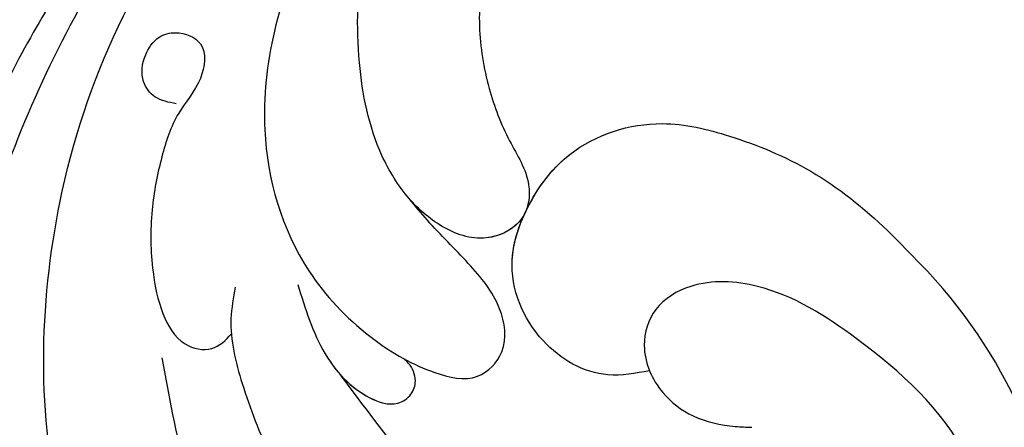
# Model space of a CAD drawing. Units: millimetres. Extents: x 4415 to 7775, y 4400 to 5588.
# Drawn here: x 4935 to 4984, y 5042 to 5063 of the extents above; entities that cross this region are included whole.
import ezdxf

# ---------------------------------------------------------------- set-up
doc = ezdxf.new("R2010")
doc.units = ezdxf.units.MM
doc.layers.add('H-08.木作(細線)', color=8, linetype='Continuous')

# ---------------------------------------------------------------- blocks, each defined once
blk = doc.blocks.new('SE-21052L-d')
at = {"layer": 'H-08.木作(細線)', "ltscale": 0.2}
blk.add_arc((-91.365, -49.104), 25.448, 180.5691, 341.7573, dxfattribs=at)
for points, knots in [([(-70.848, -13.611), (-71.535, -13.462), (-75.312, -12.744), (-81.855, -12.584), (-88.522, -13.301), (-91.682, -14.63), (-92.386, -14.954)], [23.731388, 23.731388, 23.731388, 23.731388, 26.869259, 40.907099, 52.767033, 56.218773, 56.218773, 56.218773, 56.218773]), ([(-70.848, -13.611), (-71.535, -13.462), (-75.312, -12.744), (-81.855, -12.584), (-88.522, -13.301), (-91.682, -14.63), (-92.386, -14.954)], [23.731388, 23.731388, 23.731388, 23.731388, 26.869259, 40.907099, 52.767033, 56.218773, 56.218773, 56.218773, 56.218773]), ([(-70.848, -13.611), (-71.535, -13.462), (-75.312, -12.744), (-81.855, -12.584), (-88.522, -13.301), (-91.682, -14.63), (-92.386, -14.954)], [23.731388, 23.731388, 23.731388, 23.731388, 26.869259, 40.907099, 52.767033, 56.218773, 56.218773, 56.218773, 56.218773]), ([(-98.013, -57.526), (-97.829, -56.96), (-97.398, -55.637), (-95.705, -53.734), (-92.736, -54.048), (-91.792, -56.439), (-92.279, -59.431), (-95.64, -62.636), (-101.691, -63.209), (-108.555, -60.753), (-113.884, -51.777), (-113.213, -40.616), (-107.974, -29.803), (-100.896, -19.568), (-87.387, -14.479), (-75.711, -14.061), (-68.968, -14.809), (-66.9, -15.039)], [0, 0, 0, 0, 1.787466, 4.171115, 7.106903, 8.71955, 11.32979, 15.806803, 21.448144, 28.787519, 36.408364, 51.00142, 60.062797, 72.568663, 87.132299, 101.231218, 107.470552, 107.470552, 107.470552, 107.470552]), ([(-98.013, -57.526), (-97.829, -56.96), (-97.398, -55.637), (-95.705, -53.734), (-92.736, -54.048), (-91.792, -56.439), (-92.279, -59.431), (-95.64, -62.636), (-101.691, -63.209), (-108.555, -60.753), (-113.884, -51.777), (-113.213, -40.616), (-107.974, -29.803), (-100.896, -19.568), (-87.387, -14.479), (-75.711, -14.061), (-68.968, -14.809), (-66.9, -15.039)], [0, 0, 0, 0, 1.787466, 4.171115, 7.106903, 8.71955, 11.32979, 15.806803, 21.448144, 28.787519, 36.408364, 51.00142, 60.062797, 72.568663, 87.132299, 101.231218, 107.470552, 107.470552, 107.470552, 107.470552]), ([(-101.54, -61.193), (-102.981, -60), (-105.795, -57.572), (-108.298, -52.354), (-108.845, -46.076), (-106.947, -38.402), (-102.99, -30.902), (-97.405, -24.107), (-90.556, -19.999), (-82.585, -17.21), (-74.29, -16.182), (-66.687, -17.018), (-60.158, -18.811), (-55.028, -20.724), (-50.817, -23.09), (-48.061, -26.67), (-43.174, -29.281), (-36.942, -33.282), (-29.798, -36.329), (-22.441, -39.728), (-15.315, -41.34), (-7.763, -43.285), (-0.714, -44.111), (7.035, -44.449), (13.679, -44.327), (18.622, -44.372), (21.202, -44.685), (22.804, -45.892), (24.47, -45.42), (25.312, -44.324), (24.792, -42.795), (22.46, -42.373), (18.268, -43.569), (10.658, -43.227), (1.219, -43.428), (-7.709, -42.639), (-12.937, -41.8), (-14.975, -41.463)], [0, 0, 0, 0, 8.246768, 16.588405, 25.004942, 35.80148, 51.102996, 62.53475, 74.283446, 86.204232, 99.993534, 111.142209, 119.999693, 129.929281, 135.747189, 141.214736, 149.44661, 160.402362, 174.345444, 183.92633, 196.439119, 206.7614, 218.648939, 227.931557, 241.363257, 248.006511, 250.367665, 252.718494, 255.565278, 257.223494, 259.234687, 261.448415, 266.980454, 278.6872, 294.874226, 309.266146, 318.472123, 318.472123, 318.472123, 318.472123]), ([(-101.54, -61.193), (-102.981, -60), (-105.795, -57.572), (-108.298, -52.354), (-108.845, -46.076), (-106.947, -38.402), (-102.99, -30.902), (-97.405, -24.107), (-90.556, -19.999), (-82.585, -17.21), (-74.29, -16.182), (-66.687, -17.018), (-60.158, -18.811), (-55.038, -20.72), (-51.921, -22.47), (-50.943, -23.324)], [0, 0, 0, 0, 8.246768, 16.588405, 25.004942, 35.80148, 51.102996, 62.53475, 74.283446, 86.204232, 99.993534, 111.142209, 119.999693, 129.929281, 135.700853, 135.700853, 135.700853, 135.700853]), ([(-76.493, -20.801), (-76.597, -20.432), (-76.788, -19.75), (-76.224, -18.65), (-75.07, -18.272), (-73.899, -18.42), (-73.144, -19.31), (-73.016, -20.884), (-75.016, -21.55), (-76.929, -20.95), (-79.335, -21.294), (-81.938, -21.995), (-84.334, -23.201), (-86.199, -24.642), (-87.296, -26.211), (-86.889, -27.886), (-86.026, -28.205), (-85.611, -28.306)], [0, 0, 0, 0, 1.658203, 3.059572, 5.009876, 6.703587, 7.97091, 9.985096, 12.540545, 15.582319, 19.045558, 23.058977, 27.647182, 30.826663, 33.61862, 35.620354, 37.448745, 37.448745, 37.448745, 37.448745]), ([(-50.912, -25.954), (-53.315, -25.052), (-58.21, -23.215), (-66.761, -22.632), (-75.323, -24.2), (-80.98, -29.333), (-82.632, -33.778), (-82.927, -35.893), (-82.958, -36.572)], [0, 0, 0, 0, 11.379695, 23.171866, 37.88117, 48.826769, 55.448859, 58.484085, 58.484085, 58.484085, 58.484085]), ([(-75.656, -33.33), (-75.322, -32.548), (-73.971, -30.433), (-70.555, -27.852), (-64.934, -25.304), (-58.476, -24.624), (-53.275, -26.176), (-51.068, -27.505), (-50.343, -27.942)], [72.445338, 72.445338, 72.445338, 72.445338, 76.180593, 83.273015, 91.257756, 103.515589, 111.215607, 114.985048, 114.985048, 114.985048, 114.985048]), ([(-88.207, -25.712), (-89.762, -26.856), (-93.232, -29.41), (-98.044, -34.56), (-101.555, -41.746), (-101.864, -49.548), (-101.043, -55.646), (-98.887, -59.449), (-97.372, -60.758), (-96.645, -61.387)], [0, 0, 0, 0, 5.786827, 12.909203, 20.968112, 29.136283, 36.015411, 39.118553, 41.987604, 41.987604, 41.987604, 41.987604]), ([(-83.435, -27.458), (-83.946, -27.603), (-85.518, -28.046), (-87.832, -29.994), (-90.384, -32.738), (-92.506, -35.867), (-93.798, -38.672), (-94.007, -41.131), (-92.598, -42.257), (-91.099, -41.953), (-90.028, -40.401), (-89.355, -38.515), (-89.055, -37.01), (-88.927, -36.369)], [0, 0, 0, 0, 1.583511, 4.867479, 8.821277, 12.897589, 16.054473, 18.259413, 19.495925, 20.883, 22.294456, 24.931076, 26.890312, 26.890312, 26.890312, 26.890312]), ([(-81.953, -30.218), (-82.867, -31.069), (-84.552, -32.638), (-85.613, -35.277), (-85.358, -37.222), (-84.443, -37.775), (-83.587, -37.647), (-83.102, -37.097), (-82.989, -36.684), (-82.958, -36.572)], [0, 0, 0, 0, 3.709203, 6.835356, 8.258832, 9.051847, 9.757105, 10.694104, 11.041821, 11.041821, 11.041821, 11.041821]), ([(-81.953, -30.218), (-82.867, -31.069), (-84.099, -32.217), (-84.9, -33.693), (-85.064, -34.094)], [0, 0, 0, 0, 5.509532, 7.426267, 7.426267, 7.426267, 7.426267]), ([(-36.378, -37.532), (-37.1, -37.13), (-39.081, -36.039), (-42.386, -34.474), (-46.636, -32.522), (-51.622, -30.773), (-57.466, -30.379), (-62.498, -31.138), (-66.386, -32.543), (-68.943, -34.363), (-70.854, -36.39), (-72.034, -38.386), (-74.145, -39.145), (-76.075, -37.744), (-76.326, -35.428), (-75.934, -33.982), (-75.656, -33.33)], [0.901972, 0.901972, 0.901972, 0.901972, 4.583952, 10.978698, 17.185396, 25.439982, 34.358348, 42.977377, 47.96308, 52.634568, 56.796263, 60.372045, 62.663519, 65.901049, 69.331149, 72.445338, 72.445338, 72.445338, 72.445338]), ([(-36.378, -37.532), (-37.1, -37.13), (-39.081, -36.039), (-42.386, -34.474), (-46.636, -32.522), (-51.622, -30.773), (-57.466, -30.379), (-62.498, -31.138), (-66.386, -32.543), (-68.943, -34.363), (-70.854, -36.39), (-72.034, -38.386), (-74.145, -39.145), (-76.075, -37.744), (-76.326, -35.428), (-75.934, -33.982), (-75.656, -33.33)], [0.901972, 0.901972, 0.901972, 0.901972, 4.583952, 10.978698, 17.185396, 25.439982, 34.358348, 42.977377, 47.96308, 52.634568, 56.796263, 60.372045, 62.663519, 65.901049, 69.331149, 72.445338, 72.445338, 72.445338, 72.445338]), ([(-36.378, -37.532), (-37.1, -37.13), (-39.081, -36.039), (-42.386, -34.474), (-46.636, -32.522), (-51.622, -30.773), (-57.466, -30.379), (-62.498, -31.138), (-66.386, -32.543), (-68.943, -34.363), (-70.854, -36.39), (-71.891, -38.145), (-72.861, -38.645), (-73.097, -38.724)], [0.901972, 0.901972, 0.901972, 0.901972, 4.583952, 10.978698, 17.185396, 25.439982, 34.358348, 42.977377, 47.96308, 52.634568, 56.796263, 60.372045, 61.45322, 61.45322, 61.45322, 61.45322]), ([(-82.958, -36.572), (-82.983, -37.129), (-82.946, -38.423), (-82.516, -40.423), (-80.295, -41.13), (-78.283, -39.765), (-77.193, -37.343), (-76.461, -35.086), (-75.853, -33.758), (-75.656, -33.33)], [58.484085, 58.484085, 58.484085, 58.484085, 60.971042, 64.165361, 66.721347, 69.910306, 73.999137, 78.401994, 80.50052, 80.50052, 80.50052, 80.50052]), ([(-82.958, -36.572), (-82.983, -37.129), (-82.946, -38.423), (-82.516, -40.423), (-80.295, -41.13), (-78.283, -39.765), (-77.193, -37.343), (-76.461, -35.086), (-75.853, -33.758), (-75.656, -33.33)], [58.484085, 58.484085, 58.484085, 58.484085, 60.971042, 64.165361, 66.721347, 69.910306, 73.999137, 78.401994, 80.50052, 80.50052, 80.50052, 80.50052]), ([(-82.958, -36.572), (-82.983, -37.129), (-82.946, -38.423), (-82.516, -40.423), (-80.295, -41.13), (-78.283, -39.765), (-77.193, -37.343), (-76.461, -35.086), (-75.853, -33.758), (-75.656, -33.33)], [58.484085, 58.484085, 58.484085, 58.484085, 60.971042, 64.165361, 66.721347, 69.910306, 73.999137, 78.401994, 80.50052, 80.50052, 80.50052, 80.50052]), ([(-74.354, -38.751), (-74.913, -38.572), (-76.092, -37.586), (-76.326, -35.428), (-75.934, -33.982), (-75.656, -33.33)], [63.331192, 63.331192, 63.331192, 63.331192, 65.901049, 69.331149, 72.445338, 72.445338, 72.445338, 72.445338]), ([(-91.006, -51.517), (-90.749, -49.52), (-90.234, -45.763), (-88.073, -39.933), (-86.161, -36.224), (-85.064, -34.094)], [0.728491, 0.728491, 0.728491, 0.728491, 9.670646, 17.587441, 28.265572, 28.265572, 28.265572, 28.265572]), ([(-91.006, -51.517), (-90.749, -49.52), (-90.234, -45.763), (-88.073, -39.933), (-86.161, -36.224), (-85.064, -34.094)], [0.728491, 0.728491, 0.728491, 0.728491, 9.670646, 17.587441, 28.265572, 28.265572, 28.265572, 28.265572]), ([(-91.006, -51.517), (-90.749, -49.52), (-90.234, -45.763), (-88.073, -39.933), (-86.161, -36.224), (-85.064, -34.094)], [0.728491, 0.728491, 0.728491, 0.728491, 9.670646, 17.587441, 28.265572, 28.265572, 28.265572, 28.265572]), ([(-85.064, -34.094), (-85.296, -34.664), (-85.552, -35.747), (-85.358, -37.222), (-84.443, -37.775), (-83.587, -37.647), (-83.102, -37.097), (-82.989, -36.684), (-82.958, -36.572)], [7.426267, 7.426267, 7.426267, 7.426267, 10.15302, 12.267405, 13.445324, 14.492892, 15.884681, 16.401168, 16.401168, 16.401168, 16.401168]), ([(-85.064, -34.094), (-85.296, -34.664), (-85.552, -35.747), (-85.358, -37.222), (-84.443, -37.775), (-83.587, -37.647), (-83.102, -37.097), (-82.989, -36.684), (-82.958, -36.572)], [7.426267, 7.426267, 7.426267, 7.426267, 10.15302, 12.267405, 13.445324, 14.492892, 15.884681, 16.401168, 16.401168, 16.401168, 16.401168]), ([(-78.127, -47.878), (-78.549, -47.308), (-79.709, -45.741), (-79.465, -42.049), (-76.877, -39.192), (-73.355, -38.677), (-69.627, -39.311), (-66.605, -42.469), (-65.7, -46.651), (-65.436, -50.9), (-66.259, -54.495), (-66.991, -56.549), (-67.196, -57.071)], [0, 0, 0, 0, 3.104158, 8.537111, 14.927731, 18.53282, 24.021804, 31.232935, 36.300478, 42.878333, 50.065661, 52.555377, 52.555377, 52.555377, 52.555377]), ([(-78.127, -47.878), (-78.549, -47.308), (-79.709, -45.741), (-79.465, -42.049), (-76.877, -39.192), (-73.355, -38.677), (-69.627, -39.311), (-66.605, -42.469), (-65.7, -46.651), (-65.436, -50.9), (-66.259, -54.495), (-66.991, -56.549), (-67.196, -57.071)], [0, 0, 0, 0, 3.104158, 8.537111, 14.927731, 18.53282, 24.021804, 31.232935, 36.300478, 42.878333, 50.065661, 52.555377, 52.555377, 52.555377, 52.555377]), ([(-78.127, -47.878), (-78.549, -47.308), (-79.709, -45.741), (-79.465, -42.049), (-77.013, -39.342), (-74.968, -38.924), (-74.335, -38.871)], [0, 0, 0, 0, 3.104158, 8.537111, 14.927731, 17.722531, 17.722531, 17.722531, 17.722531]), ([(-73.076, -38.855), (-72.063, -38.909), (-69.451, -39.495), (-66.605, -42.469), (-65.7, -46.651), (-65.436, -50.9), (-66.259, -54.495), (-66.991, -56.549), (-67.196, -57.071)], [19.566051, 19.566051, 19.566051, 19.566051, 24.021804, 31.232935, 36.300478, 42.878333, 50.065661, 52.555377, 52.555377, 52.555377, 52.555377]), ([(-87.086, -70.115), (-85.139, -69.734), (-80.641, -68.855), (-74.202, -64.446), (-72.118, -57.302), (-71.466, -51.588), (-72.939, -48.027), (-75.11, -46.58), (-76.984, -46.875), (-77.836, -47.552), (-78.127, -47.878)], [0, 0, 0, 0, 8.839558, 20.413303, 32.430845, 40.711372, 45.66368, 48.757656, 51.558589, 53.463818, 53.463818, 53.463818, 53.463818]), ([(-78.127, -47.878), (-78.411, -48.195), (-78.997, -49.121), (-79.352, -50.91), (-78.935, -52.533), (-78.539, -53.452), (-78.428, -53.703)], [53.463818, 53.463818, 53.463818, 53.463818, 55.322468, 58.150144, 61.379058, 62.603276, 62.603276, 62.603276, 62.603276]), ([(-78.127, -47.878), (-78.411, -48.195), (-78.997, -49.121), (-79.352, -50.91), (-78.935, -52.533), (-78.539, -53.452), (-78.428, -53.703)], [53.463818, 53.463818, 53.463818, 53.463818, 55.322468, 58.150144, 61.379058, 62.603276, 62.603276, 62.603276, 62.603276]), ([(-78.127, -47.878), (-78.411, -48.195), (-78.997, -49.121), (-79.352, -50.91), (-78.935, -52.533), (-78.539, -53.452), (-78.428, -53.703)], [53.463818, 53.463818, 53.463818, 53.463818, 55.322468, 58.150144, 61.379058, 62.603276, 62.603276, 62.603276, 62.603276])]:
    blk.add_open_spline(points, degree=3, knots=knots, dxfattribs=at)

msp = doc.modelspace()

# ---------------------------------------------------------------- block references
at = {"rotation": 64.00965783752989}
msp.add_blockref('SE-21052L-d', (4957.182, 5136.494, 0), dxfattribs=at)

doc.saveas('drawing.dxf')
